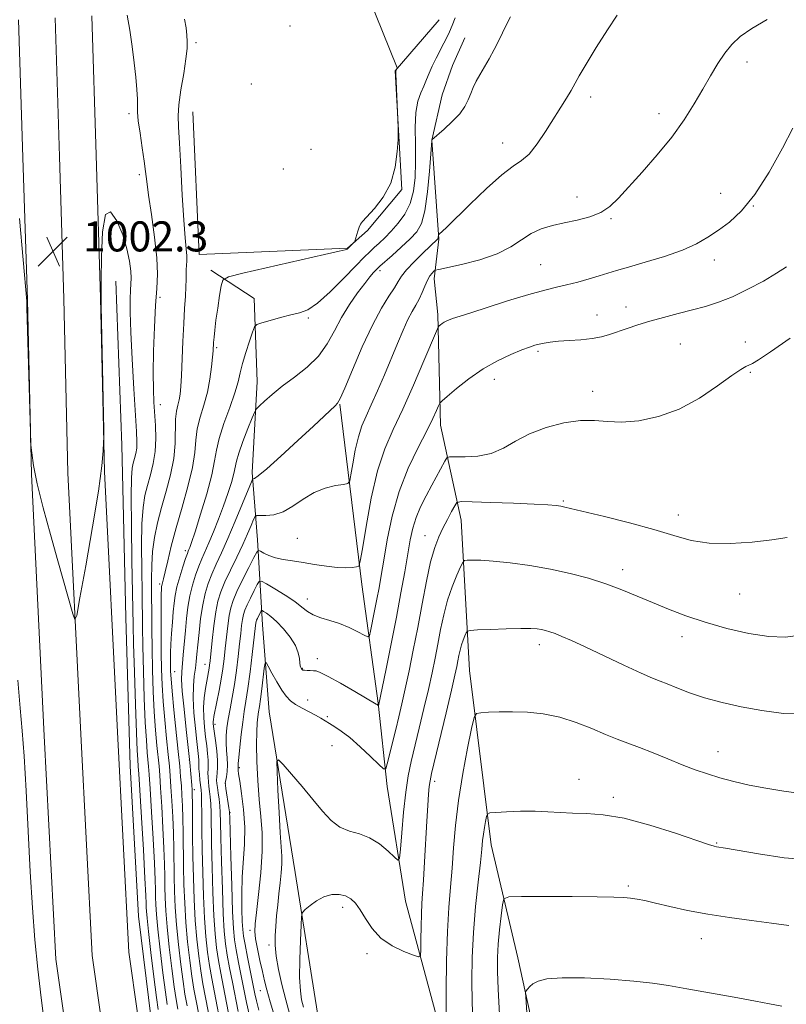
# Model space of a CAD drawing. Extents: x 2152300 to 2155200, y 337300 to 340200.
# Drawn here: x 2153269 to 2153473, y 338688 to 338950 of the extents above; entities that cross this region are included whole.
import ezdxf

# ---------------------------------------------------------------- set-up
doc = ezdxf.new("R2010")
doc.units = 0
doc.header["$MEASUREMENT"] = 0
for name, color, linetype, lineweight in [('DTM HARD BREAKLINE', 7, 'Continuous', 0), ('DTM SPOT ELEVATION', 2, 'Continuous', 13), ('INDEX CONTOUR', 41, 'Continuous', 13), ('INTERMEDIATE CONTOUR', 44, 'Continuous', 0), ('SPOT ELEVATION', 7, 'Continuous', 0)]:
    doc.layers.add(name, color=color, linetype=linetype, lineweight=lineweight)
doc.styles.add('Style-ITALICS', font='ITALICS.shx')

# ---------------------------------------------------------------- blocks, each defined once
blk = doc.blocks.new('SPOT')
at = {"layer": 'SPOT ELEVATION'}
for p, q in [((-3.91, -3.91), (3.82, 3.81)), ((-1.65, 3.77), (1.72, -3.93))]:
    blk.add_line(p, q, dxfattribs=at)

msp = doc.modelspace()

# ---------------------------------------------------------------- linework, layer by layer
at = {"layer": 'DTM HARD BREAKLINE'}
for points in [[(2153399, 338349.29, 1002.8), (2153378.17, 338382.91, 1002.51), (2153356.73, 338419.39, 1002.37), (2153335.29, 338464.05, 1002.09), (2153321.29, 338501.05, 1001.9), (2153306.81, 338543.38, 1001.52), (2153297.1, 338584.68, 1001.43), (2153290.08, 338621.42, 1001.71), (2153283.15, 338664.88, 1001.76), (2153278.2, 338699.65, 1001.8), (2153275.15, 338759.07, 1001.66), (2153271.71, 338828.71, 1001.99), (2153270.64, 338875.12, 1002.04), (2153269.48, 338912.98, 1002.42), (2153268.32, 338949.63, 1002.89)], [(2153407.2, 338354.57, 1003), (2153386.52, 338387.95, 1002.71), (2153365.34, 338423.98, 1002.57), (2153344.26, 338467.89, 1002.29), (2153330.46, 338504.35, 1002.1), (2153316.19, 338546.08, 1001.72), (2153306.64, 338586.71, 1001.63), (2153299.68, 338623.1, 1001.91), (2153292.79, 338666.33, 1001.96), (2153287.91, 338700.59, 1002), (2153284.89, 338759.56, 1001.86), (2153281.45, 338829.06, 1002.19), (2153280.39, 338875.38, 1002.24), (2153279.23, 338913.28, 1002.62), (2153278.06, 338950.13, 1003.09)], [(2153415.4, 338359.85, 1002.8), (2153394.87, 338392.99, 1002.51), (2153373.95, 338428.57, 1002.37), (2153353.23, 338471.73, 1002.09), (2153339.63, 338507.65, 1001.9), (2153325.57, 338548.78, 1001.52), (2153316.18, 338588.74, 1001.43), (2153309.28, 338624.78, 1001.71), (2153302.43, 338667.78, 1001.76), (2153297.62, 338701.53, 1001.8), (2153294.63, 338760.05, 1001.66), (2153291.19, 338829.41, 1001.99), (2153290.14, 338875.64, 1002.04), (2153288.98, 338913.58, 1002.42), (2153287.8, 338950.63, 1002.89)], [(2153380.19, 338949.63, 1008.9), (2153368.47, 338936.08, 1007.95), (2153370.22, 338904.49, 1008.05), (2153361.15, 338893.54, 1008.09), (2153355.84, 338888.86, 1007.95), (2153316.35, 338887.2, 1006.82), (2153314.67, 338925.1, 1006.82)], [(2153409.1, 338663.58, 1037.13), (2153401.09, 338699.98, 1035.62), (2153394.06, 338730.05, 1032.64), (2153388.26, 338776.42, 1029.15), (2153386.08, 338816.44, 1024.85), (2153380.57, 338841.76, 1020.6), (2153379.85, 338871.23, 1017.67), (2153378.9, 338880.71, 1016.54), (2153380.07, 338891.23, 1014.09), (2153378.26, 338917.56, 1012.01), (2153381.02, 338929.63, 1011.25), (2153383.74, 338937.49, 1011.25), (2153386.98, 338944.82, 1011.25)], [(2153319.46, 338882.95, 1007.48), (2153330.96, 338875.46, 1009.41), (2153331.76, 338853.35, 1011.26), (2153330.44, 338829.16, 1013.66), (2153331.82, 338811.25, 1017.35), (2153333.15, 338788.61, 1022.97), (2153334.99, 338765.44, 1025.47), (2153341.88, 338722.74, 1027.36), (2153347.78, 338685.31, 1029.58)], [(2153577.55, 338149.18, 1007.66), (2153547.94, 338183.71, 1003.41), (2153518.41, 338225.61, 1001.62), (2153491.44, 338260.64, 1001.1), (2153458.29, 338308.37, 1000.77), (2153430.83, 338346.56, 1001.1), (2153411.15, 338375.2, 1001.67), (2153393.58, 338403.28, 1001.76), (2153374.99, 338435.59, 1001.57), (2153362.13, 338462.04, 1001.62), (2153350.35, 338490.59, 1001.29), (2153338.58, 338520.71, 1000.86), (2153328.96, 338555.02, 1000.58), (2153320.4, 338588.8, 1000.34), (2153313.9, 338619.92, 1000.44), (2153308.5, 338654.7, 1000.68), (2153303.56, 338683.7, 1000.3), (2153300.18, 338711.1, 1000.3), (2153298, 338751.12, 1000.44), (2153296.86, 338790.6, 1000.49), (2153295.79, 338836.39, 1000.39), (2153294.17, 338880.08, 1000.82)], [(2153353.8, 338847.32, 1014.09), (2153359.58, 338799.37, 1018.43), (2153363.96, 338767.75, 1021.92), (2153366.34, 338745.62, 1024.47), (2153371.27, 338715.05, 1026.79), (2153380.86, 338679.16, 1029.67)]]:
    msp.add_polyline3d(points, dxfattribs=at)
at = {"layer": 'DTM SPOT ELEVATION'}
for p in [(2153340.54, 338947.99, 1007.21), (2153315.53, 338943.52, 1006.32), (2153462.04, 338938.37, 1016.44), (2153330.19, 338932.57, 1007.13), (2153420.48, 338929.06, 1014.45), (2153297.69, 338924.66, 1003.63), (2153438.68, 338924.65, 1015.54), (2153346.08, 338915.12, 1007.24), (2153397.07, 338916.82, 1013.33), (2153338.75, 338909.87, 1007.13), (2153300.42, 338908.4, 1003.62), (2153416.84, 338902.5, 1015.34), (2153455.03, 338903.44, 1017.21), (2153463.79, 338900.11, 1018.01), (2153425.93, 338896.69, 1016.15), (2153407.15, 338884.48, 1017.04), (2153453.38, 338885.7, 1018.59), (2153364.44, 338882.88, 1012.37), (2153305.89, 338875.75, 1004.39), (2153429.92, 338873.18, 1019.38), (2153422.14, 338871.03, 1019.31), (2153345.42, 338870.27, 1010.2), (2153444.37, 338863.32, 1020.98), (2153461.66, 338863.89, 1021.47), (2153321, 338862.35, 1008.22), (2153406.46, 338861.41, 1020.27), (2153463, 338855.8, 1022.17), (2153394.89, 338853.96, 1020.6), (2153420.98, 338850.76, 1021.46), (2153306.06, 338847.18, 1004.68), (2153413.2, 338821.55, 1023.83), (2153443.81, 338817.83, 1023.43), (2153342.43, 338811.59, 1017.13), (2153376.44, 338812.3, 1023.22), (2153312.7, 338808.35, 1009.65), (2153429.01, 338803.28, 1025.45), (2153305.85, 338799.46, 1007.69), (2153345.13, 338795.5, 1019.38), (2153460.08, 338796.79, 1024.83), (2153444.74, 338785.42, 1026.58), (2153406.86, 338783.31, 1028.5), (2153347.8, 338779.61, 1021.54), (2153317.89, 338778.1, 1015.31), (2153343.8, 338777.03, 1021.92), (2153309.79, 338776.18, 1010.89), (2153345.2, 338768.62, 1023.11), (2153350.4, 338764.21, 1023.72), (2153320.59, 338762.14, 1018.39), (2153351.71, 338756.48, 1024.91), (2153313.76, 338752.65, 1011.97), (2153454.37, 338754.82, 1029.24), (2153327.02, 338750.63, 1022.22), (2153417.4, 338747.46, 1031.44), (2153315.08, 338744.78, 1012.43), (2153323.28, 338746.31, 1020.03), (2153379.03, 338746.93, 1028.45), (2153426.54, 338742.67, 1031.65), (2153324.59, 338738.63, 1020.09), (2153454.02, 338730.54, 1031.89), (2153430.53, 338719.08, 1033.72), (2153354.56, 338713.45, 1028.43), (2153329.9, 338707.35, 1023.61), (2153334.96, 338703.38, 1025.58), (2153449.95, 338705.06, 1034.69), (2153361.01, 338701.11, 1028.38), (2153332.63, 338691.22, 1023.22)]:
    msp.add_point(p, dxfattribs=at)
at = {"layer": 'INDEX CONTOUR', "flags": 128}
for points, elevation in [([(2153384.41, 338950.112), (2153383.613, 338948.088), (2153382.921, 338946.423), (2153382.249, 338944.942), (2153381.455, 338943.354), (2153379.349, 338939.369), (2153378.324, 338937.3071), (2153377.494, 338935.43), (2153376.786, 338933.691), (2153376.072, 338931.996), (2153375.2801, 338930.204), (2153374.5359, 338927.9909), (2153374.016, 338924.986), (2153373.838, 338920.976), (2153373.87, 338916.38), (2153373.922, 338911.774), (2153373.809, 338907.625), (2153373.381, 338903.976), (2153372.492, 338900.761), (2153371.066, 338897.925), (2153369.298, 338895.46), (2153367.452, 338893.368), (2153365.748, 338891.639), (2153364.234, 338890.2101), (2153362.912, 338889.004), (2153361.71, 338887.879), (2153360.241, 338886.427), (2153358.047, 338884.175), (2153354.861, 338880.884), (2153351.214, 338877.256), (2153347.829, 338874.227), (2153345.22, 338872.475), (2153343.049, 338871.6421), (2153340.766, 338871.111), (2153338.015, 338870.405), (2153335.214, 338869.606), (2153332.972, 338868.938), (2153331.712, 338868.496), (2153331.087, 338867.869), (2153330.563, 338866.5211), (2153329.738, 338864.113), (2153328.752, 338861.103), (2153327.876, 338858.1499), (2153327.281, 338855.694), (2153326.7241, 338853.314), (2153325.86, 338850.3759), (2153324.478, 338846.48), (2153322.911, 338842.169), (2153321.623, 338838.223), (2153320.918, 338835.134), (2153320.452, 338832.229), (2153319.714, 338828.548), (2153318.362, 338823.505), (2153316.711, 338818.019), (2153315.241, 338813.384), (2153314.318, 338810.564), (2153313.849, 338809.2139), (2153313.627, 338808.654), (2153313.458, 338808.258), (2153313.205, 338807.592), (2153312.749, 338806.271), (2153312.023, 338804.064), (2153311.183, 338801.355), (2153310.441, 338798.682), (2153309.953, 338796.43), (2153309.66, 338794.357), (2153309.445, 338792.069), (2153309.22, 338789.301), (2153309, 338786.315), (2153308.827, 338783.503), (2153308.731, 338781.171), (2153308.698, 338779.285), (2153308.702, 338777.726), (2153308.7371, 338776.271), (2153308.86, 338774.277), (2153309.149, 338770.998), (2153309.643, 338766.018), (2153310.779, 338754.944), (2153311.165, 338751.027), (2153311.42, 338748.183), (2153311.606, 338745.78), (2153311.771, 338743.27), (2153311.915, 338740.4329), (2153312.024, 338737.132), (2153312.093, 338733.276), (2153312.203, 338724.325), (2153312.306, 338719.49), (2153312.493, 338714.501), (2153312.809, 338709.3821), (2153313.279, 338704.218), (2153313.842, 338699.33), (2153314.416, 338695.098), (2153314.963, 338691.65), (2153315.616, 338688.098), (2153320.44, 338663.345)], 1010), ([(2153472.603, 338883.8629), (2153469.9559, 338882.154), (2153466.42, 338880.102), (2153462.332, 338877.899), (2153458.2331, 338875.921), (2153454.528, 338874.443), (2153451.06, 338873.342), (2153447.535, 338872.395), (2153443.752, 338871.422), (2153439.893, 338870.415), (2153436.233, 338869.405), (2153432.993, 338868.424), (2153430.173, 338867.497), (2153425.53, 338865.893), (2153423.347, 338865.265), (2153420.866, 338864.785), (2153417.908, 338864.463), (2153414.792, 338864.243), (2153411.961, 338864.054), (2153409.752, 338863.838), (2153408.084, 338863.589), (2153406.773, 338863.317), (2153405.597, 338863.004), (2153404.199, 338862.533), (2153402.186, 338861.759), (2153399.29, 338860.557), (2153395.741, 338858.881), (2153391.893, 338856.702), (2153388.109, 338854.087), (2153384.784, 338851.478), (2153382.32, 338849.4121), (2153380.971, 338848.24), (2153380.378, 338847.582), (2153380.036, 338846.874), (2153379.489, 338845.607), (2153378.5, 338843.482), (2153376.881, 338840.256), (2153374.564, 338835.78), (2153371.937, 338830.281), (2153369.505, 338824.081), (2153367.662, 338817.551), (2153366.361, 338811.265), (2153365.443, 338805.8489), (2153364.759, 338801.719), (2153364.19, 338798.464), (2153363.63, 338795.465), (2153363.006, 338792.294), (2153361.922, 338786.956), (2153361.612, 338785.708), (2153361.173, 338785.422), (2153360.231, 338785.8541), (2153358.521, 338786.755), (2153356.232, 338787.871), (2153353.6631, 338788.944), (2153351.0931, 338789.787), (2153348.718, 338790.498), (2153346.713, 338791.2429), (2153345.145, 338792.171), (2153343.652, 338793.341), (2153341.765, 338794.792), (2153339.204, 338796.502), (2153336.461, 338798.195), (2153334.216, 338799.53), (2153332.947, 338800.219), (2153332.322, 338800.162), (2153331.804, 338799.314), (2153330.99, 338797.713), (2153330.0061, 338795.746), (2153329.109, 338793.89), (2153328.496, 338792.484), (2153328.118, 338791.323), (2153327.866, 338790.07), (2153327.642, 338788.428), (2153327.396, 338786.271), (2153327.093, 338783.519), (2153326.706, 338780.159), (2153326.238, 338776.4551), (2153325.705, 338772.7421), (2153325.129, 338769.301), (2153324.568, 338766.217), (2153324.089, 338763.52), (2153323.749, 338761.21), (2153323.562, 338759.156), (2153323.531, 338757.1939), (2153323.638, 338755.201), (2153323.785, 338753.216), (2153323.855, 338751.318), (2153323.766, 338749.593), (2153323.58, 338748.153), (2153323.298, 338746.509), (2153323.313, 338745.9691), (2153323.452, 338745.042), (2153324.273, 338739.936), (2153324.423, 338738.815), (2153324.512, 338737.1161), (2153324.79, 338726.976), (2153325.015, 338719.235), (2153325.248, 338712.3189), (2153325.471, 338707.759), (2153325.753, 338704.806), (2153326.188, 338702.141), (2153326.83, 338698.761), (2153328.956, 338688.075), (2153329.617, 338685)], 1020), ([(2153268.078, 338773.897), (2153268.73, 338766.418), (2153269.277, 338760.437), (2153269.783, 338753.666), (2153270.304, 338744.453), (2153270.848, 338733.694), (2153271.413, 338722.916), (2153272.005, 338713.325), (2153272.661, 338704.816), (2153273.4271, 338696.961), (2153274.329, 338689.346), (2153275.312, 338681.619)], 1000), ([(2153476.3539, 338743.764), (2153471.858, 338744.353), (2153467.126, 338745.1071), (2153462.6609, 338745.9691), (2153458.573, 338746.906), (2153454.875, 338747.895), (2153451.53, 338748.927), (2153448.2881, 338750.068), (2153444.851, 338751.399), (2153441.035, 338752.953), (2153437.117, 338754.562), (2153433.491, 338756.004), (2153430.408, 338757.145), (2153427.548, 338758.185), (2153424.451, 338759.405), (2153420.769, 338760.983), (2153416.625, 338762.662), (2153412.255, 338764.076), (2153407.879, 338764.949), (2153403.649, 338765.36), (2153399.702, 338765.471), (2153396.1849, 338765.434), (2153393.295, 338765.327), (2153391.24, 338765.2169), (2153390.106, 338765.002), (2153389.48, 338763.923), (2153388.8259, 338761.053), (2153387.754, 338755.816), (2153386.464, 338749.029), (2153385.301, 338741.858), (2153384.524, 338735.254), (2153384.031, 338729.308), (2153383.634, 338723.897), (2153383.1881, 338718.798), (2153382.736, 338713.396), (2153382.367, 338706.98), (2153382.145, 338699.221), (2153382.047, 338691.325), (2153382.025, 338684.884)], 1030)]:
    msp.add_lwpolyline(points, dxfattribs=dict(at, elevation=elevation))
at = {"layer": 'INTERMEDIATE CONTOUR', "flags": 128}
for points, elevation in [([(2153361.38, 338955.831), (2153369.049, 338936.877), (2153369.063, 338936.77), (2153369.023, 338936.6779), (2153368.655, 338935.98), (2153368.641, 338935.843), (2153368.654, 338935.133), (2153368.728, 338933.279), (2153369.304, 338920.96), (2153369.31, 338919.633), (2153369.242, 338917.7621), (2153369.057, 338914.527), (2153368.508, 338910.386), (2153367.303, 338906.116), (2153365.302, 338902.379), (2153362.988, 338899.391), (2153359.809, 338895.973), (2153359.232, 338895.188), (2153358.915, 338894.44), (2153358.58, 338893.399), (2153357.79, 338890.745), (2153357.656, 338890.474), (2153357.437, 338890.2421), (2153355.713, 338888.5851), (2153355.56, 338888.497), (2153355.191, 338888.401), (2153353.622, 338888.052), (2153349.686, 338887.164), (2153327.963, 338882.177), (2153324.147, 338881.224), (2153322.659, 338880.363), (2153322.222, 338878.856), (2153321.797, 338876.208), (2153321.281, 338872.901), (2153320.81, 338869.658), (2153320.487, 338867.063), (2153320.296, 338865.128), (2153320.19, 338863.727), (2153320.0449, 338861.536), (2153319.908, 338859.84), (2153319.657, 338857.247), (2153319.226, 338854.0059), (2153318.542, 338850.516), (2153317.594, 338847.1099), (2153316.598, 338843.859), (2153315.83, 338840.768), (2153315.453, 338837.768), (2153315.169, 338834.486), (2153314.567, 338830.473), (2153313.365, 338825.46), (2153311.797, 338819.897), (2153310.224, 338814.416), (2153308.942, 338809.57), (2153307.981, 338805.602), (2153307.304, 338802.675), (2153306.87, 338800.866), (2153306.481, 338799.403), (2153306.405, 338799.067), (2153306.362, 338798.777), (2153306.332, 338798.468), (2153306.302, 338797.996), (2153306.271, 338796.89), (2153306.244, 338794.6), (2153306.226, 338790.798), (2153306.227, 338786.063), (2153306.258, 338781.2), (2153306.335, 338776.8031), (2153306.494, 338772.6269), (2153306.775, 338768.2179), (2153307.195, 338763.31), (2153307.674, 338758.393), (2153308.105, 338754.144), (2153308.414, 338750.996), (2153308.637, 338748.388), (2153308.842, 338745.515), (2153309.075, 338741.79), (2153309.31, 338737.497), (2153309.5001, 338733.142), (2153309.612, 338729.1119), (2153309.724, 338721.598), (2153309.81, 338717.725), (2153309.989, 338713.521), (2153310.321, 338708.795), (2153310.84, 338703.51), (2153311.459, 338698.234), (2153312.061, 338693.689), (2153312.577, 338690.29), (2153313.126, 338687.226)], 1008), ([(2153297.23, 338950.809), (2153297.935, 338946.8559), (2153298.557, 338942.5), (2153299.081, 338938.19), (2153299.49, 338934.318), (2153299.772, 338931.058), (2153299.915, 338928.53), (2153299.957, 338925.024), (2153300.149, 338922.747), (2153300.608, 338919.414), (2153301.201, 338915.572), (2153301.737, 338912.021), (2153302.088, 338909.26), (2153302.4, 338906.578), (2153302.881, 338902.961), (2153303.654, 338897.763), (2153304.498, 338891.799), (2153305.104, 338886.253), (2153305.248, 338881.925), (2153305.051, 338878.084), (2153304.722, 338873.62), (2153304.435, 338867.8), (2153304.239, 338861.406), (2153304.151, 338855.599), (2153304.178, 338851.229), (2153304.299, 338847.894), (2153304.687, 338841.626), (2153304.7779, 338838.186), (2153304.613, 338834.77), (2153304.1, 338831.548), (2153303.365, 338828.54), (2153302.585, 338825.731), (2153301.916, 338822.998), (2153301.415, 338819.797), (2153301.114, 338815.481), (2153301.025, 338809.694), (2153301.072, 338803.25), (2153301.16, 338797.256), (2153301.267, 338788.048), (2153301.359, 338782.918), (2153301.529, 338776.318), (2153301.76, 338769.134), (2153302.0259, 338762.659), (2153302.299, 338757.894), (2153302.551, 338754.674), (2153302.912, 338750.932), (2153303.0699, 338748.798), (2153303.313, 338744.986), (2153303.684, 338738.83), (2153304.102, 338731.627), (2153304.452, 338725.163), (2153304.651, 338720.784), (2153304.734, 338718.066), (2153304.766, 338716.144), (2153304.818, 338714.196), (2153304.98, 338711.56), (2153305.346, 338707.62), (2153305.964, 338702.093), (2153306.695, 338696.044), (2153307.352, 338690.872), (2153307.806, 338687.57)], 1004), ([(2153312.484, 338949.798), (2153312.877, 338947.496), (2153313.052, 338945.567), (2153313.158, 338943.878), (2153313.127, 338941.944), (2153312.835, 338939.195), (2153312.228, 338935.305), (2153311.507, 338930.938), (2153310.941, 338927.007), (2153310.735, 338924.049), (2153310.831, 338921.098), (2153311.108, 338916.8171), (2153311.46, 338910.373), (2153311.845, 338902.956), (2153312.235, 338896.263), (2153312.599, 338891.595), (2153312.891, 338888.67), (2153313.061, 338886.8129), (2153313.08, 338885.431), (2153313.008, 338884.2751), (2153312.927, 338883.179), (2153312.893, 338881.977), (2153312.875, 338880.5), (2153312.8169, 338878.577), (2153312.679, 338876.051), (2153312.481, 338872.821), (2153312.26, 338868.801), (2153312.045, 338864.046), (2153311.663, 338854.98), (2153311.495, 338852.002), (2153311.298, 338849.996), (2153311.023, 338848.506), (2153310.649, 338847.103), (2153310.277, 338845.4689), (2153310.038, 338843.313), (2153309.9311, 338836.886), (2153309.572, 338832.878), (2153308.726, 338828.57), (2153307.564, 338824.155), (2153306.35, 338819.825), (2153305.307, 338815.735), (2153304.505, 338811.861), (2153303.976, 338808.137), (2153303.727, 338804.481), (2153303.672, 338800.7411), (2153303.748, 338787.542), (2153303.809, 338782.279), (2153303.9319, 338776.626), (2153304.127, 338770.889), (2153304.4, 338765.439), (2153304.747, 338760.602), (2153305.113, 338756.533), (2153305.663, 338750.964), (2153305.8541, 338748.593), (2153306.077, 338745.251), (2153306.38, 338740.31), (2153306.706, 338734.562), (2153306.976, 338729.153), (2153307.132, 338724.948), (2153307.204, 338721.697), (2153307.245, 338718.871), (2153307.314, 338715.961), (2153307.484, 338712.541), (2153307.834, 338708.2069), (2153308.402, 338702.801), (2153309.077, 338697.139), (2153309.707, 338692.281), (2153310.192, 338688.93), (2153310.636, 338686.354)], 1006), ([(2153399.173, 338950.388), (2153397.745, 338947.655), (2153396.302, 338944.664), (2153394.861, 338941.752), (2153393.4491, 338939.188), (2153390.975, 338935.01), (2153390.035, 338933.244), (2153389.267, 338931.593), (2153388.602, 338929.9799), (2153387.941, 338928.331), (2153387.055, 338926.572), (2153385.679, 338924.633), (2153383.688, 338922.513), (2153381.512, 338920.496), (2153378.274, 338917.676), (2153378.247, 338917.611), (2153378.231, 338917.448), (2153377.976, 338913.922), (2153377.626, 338909.333), (2153377.099, 338903.806), (2153376.394, 338898.806), (2153375.484, 338895.415), (2153374.227, 338893.187), (2153372.456, 338891.293), (2153370.123, 338889.119), (2153367.665, 338886.904), (2153364.436, 338884.033), (2153363.817, 338883.459), (2153363.372, 338883.009), (2153362.745, 338882.34), (2153361.78, 338881.225), (2153360.371, 338879.4671), (2153358.478, 338876.942), (2153356.331, 338873.833), (2153354.227, 338870.398), (2153352.349, 338866.872), (2153350.426, 338863.41), (2153348.072, 338860.146), (2153345.044, 338857.184), (2153341.679, 338854.516), (2153338.457, 338852.106), (2153335.781, 338849.947), (2153333.749, 338848.155), (2153332.381, 338846.872), (2153331.624, 338846.099), (2153331.123, 338845.266), (2153330.45, 338843.658), (2153329.3129, 338840.831), (2153327.983, 338837.417), (2153326.865, 338834.32), (2153326.247, 338832.18), (2153325.575, 338828.882), (2153324.9359, 338826.53), (2153324.003, 338823.586), (2153322.838, 338820.247), (2153321.514, 338816.73), (2153320.161, 338813.337), (2153318.924, 338810.392), (2153317.039, 338806.164), (2153316.22, 338804.184), (2153315.374, 338801.839), (2153314.559, 338799.17), (2153313.862, 338796.307), (2153313.346, 338793.355), (2153312.971, 338790.2979), (2153312.669, 338787.096), (2153312.123, 338780.627), (2153311.716, 338776.095), (2153311.676, 338774.075), (2153311.862, 338770.961), (2153312.315, 338766.167), (2153312.89, 338760.769), (2153313.858, 338751.969), (2153314.378, 338745.959), (2153314.469, 338744.724), (2153314.519, 338743.365), (2153314.548, 338741.121), (2153314.612, 338732.5919), (2153314.682, 338727.051), (2153314.802, 338721.255), (2153314.997, 338715.481), (2153315.297, 338709.97), (2153315.717, 338704.926), (2153316.224, 338700.425), (2153316.77, 338696.507), (2153317.337, 338693.069), (2153318.015, 338689.437), (2153321.407, 338672.147)], 1012), ([(2153427.524, 338950.8849), (2153425.007, 338946.9711), (2153421.98, 338942.216), (2153419.262, 338937.838), (2153417.4539, 338934.746), (2153415.287, 338930.782), (2153414.044, 338928.721), (2153408.485, 338919.9331), (2153406.245, 338916.592), (2153404.101, 338913.885), (2153402.126, 338912.139), (2153399.902, 338910.63), (2153396.884, 338908.371), (2153392.784, 338904.725), (2153388.338, 338900.469), (2153382.126, 338894.374), (2153380.095, 338892.457), (2153380.001, 338892.334), (2153379.98, 338892.212), (2153379.942, 338891.774), (2153379.912, 338891.557), (2153379.872, 338891.41), (2153379.812, 338891.309), (2153379.72, 338891.213), (2153377.815, 338889.411), (2153375.824, 338887.5), (2153373.5, 338885.199), (2153371.467, 338883.036), (2153370.162, 338881.382), (2153369.271, 338879.959), (2153368.291, 338878.33), (2153366.815, 338876.076), (2153364.831, 338872.859), (2153362.421, 338868.364), (2153359.727, 338862.552), (2153357.132, 338856.513), (2153355.076, 338851.612), (2153353.85, 338848.83), (2153353.141, 338847.584), (2153352.486, 338846.903), (2153346.726, 338841.504), (2153342.598, 338837.662), (2153338.102, 338833.522), (2153334.323, 338830.13), (2153332.074, 338828.259), (2153331.068, 338827.582), (2153330.742, 338827.4979), (2153330.575, 338827.398), (2153330.225, 338826.644), (2153327.881, 338820.862), (2153325.958, 338816.187), (2153323.992, 338811.561), (2153322.284, 338807.767), (2153320.863, 338804.714), (2153319.69, 338802.097), (2153318.725, 338799.6141), (2153317.934, 338796.984), (2153317.282, 338793.932), (2153316.742, 338790.322), (2153316.309, 338786.579), (2153315.982, 338783.266), (2153315.752, 338780.783), (2153315.562, 338778.855), (2153315.341, 338777.042), (2153315.056, 338774.949), (2153314.812, 338772.359), (2153314.747, 338769.102), (2153314.953, 338765.153), (2153315.328, 338761.065), (2153315.722, 338757.535), (2153316.189, 338753.562), (2153316.27, 338752.617), (2153316.2811, 338751.93), (2153316.271, 338751.231), (2153316.298, 338750.26), (2153316.403, 338748.859), (2153316.556, 338747.269), (2153316.84, 338744.714), (2153316.932, 338743.49), (2153316.995, 338741.555), (2153317.039, 338738.435), (2153317.086, 338734.149), (2153317.165, 338728.841), (2153317.299, 338722.742), (2153317.502, 338716.427), (2153317.785, 338710.557), (2153318.156, 338705.634), (2153318.606, 338701.52), (2153319.124, 338697.915), (2153319.71, 338694.492), (2153320.407, 338690.812), (2153322.33, 338681.034)], 1014), ([(2153467.396, 338949.66), (2153463.321, 338947.318), (2153460.26, 338945.165), (2153458.022, 338943.049), (2153456.171, 338940.712), (2153454.336, 338937.944), (2153452.402, 338934.741), (2153450.318, 338931.149), (2153448.01, 338927.211), (2153445.321, 338922.956), (2153442.07, 338918.4099), (2153438.205, 338913.667), (2153434.189, 338909.098), (2153427.879, 338902.12), (2153425.597, 338899.932), (2153423.188, 338898.356), (2153420.225, 338897.1891), (2153416.881, 338896.2949), (2153413.481, 338895.555), (2153410.292, 338894.837), (2153407.358, 338893.967), (2153404.663, 338892.758), (2153402.112, 338891.101), (2153399.277, 338889.2), (2153395.649, 338887.335), (2153390.99, 338885.747), (2153386.145, 338884.512), (2153380.0559, 338883.205), (2153379.167, 338882.952), (2153378.803, 338882.689), (2153378.343, 338882.224), (2153377.729, 338881.458), (2153377.044, 338880.316), (2153376.35, 338878.774), (2153375.633, 338877.0149), (2153374.86, 338875.268), (2153373.997, 338873.671), (2153373.015, 338871.976), (2153371.884, 338869.84), (2153370.578, 338866.999), (2153369.095, 338863.509), (2153365.623, 338855.164), (2153363.804, 338850.893), (2153362.142, 338847.138), (2153360.765, 338844.17), (2153359.639, 338841.547), (2153358.691, 338838.647), (2153357.865, 338835.088), (2153357.189, 338831.44), (2153356.709, 338828.514), (2153356.392, 338826.89), (2153355.879, 338826.236), (2153354.729, 338825.993), (2153352.646, 338825.664), (2153349.903, 338825.005), (2153346.916, 338823.836), (2153344.029, 338822.094), (2153341.291, 338820.191), (2153338.679, 338818.653), (2153336.212, 338817.87), (2153334.08, 338817.664), (2153332.517, 338817.721), (2153331.654, 338817.7349), (2153331.2189, 338817.4511), (2153330.841, 338816.626), (2153330.206, 338815.071), (2153329.243, 338812.817), (2153327.939, 338809.951), (2153326.331, 338806.613), (2153324.646, 338803.1611), (2153323.16, 338800.01), (2153322.078, 338797.407), (2153321.323, 338794.941), (2153320.75, 338792.037), (2153320.2431, 338788.349), (2153319.804, 338784.455), (2153319.252, 338779.066), (2153319.113, 338777.876), (2153318.994, 338777.089), (2153318.363, 338773.659), (2153318.0211, 338771.6311), (2153317.703, 338769.214), (2153317.523, 338766.598), (2153317.559, 338763.948), (2153317.763, 338761.3379), (2153318.052, 338758.8161), (2153318.349, 338756.446), (2153318.597, 338754.33), (2153318.744, 338752.585), (2153318.76, 338751.27), (2153318.705, 338750.22), (2153318.664, 338749.212), (2153318.7011, 338748.0759), (2153318.808, 338746.835), (2153318.96, 338745.565), (2153319.13, 338744.29), (2153319.293, 338742.845), (2153319.421, 338741.016), (2153319.5, 338738.562), (2153319.648, 338730.375), (2153319.7959, 338724.153), (2153320.006, 338717.363), (2153320.273, 338711.144), (2153320.594, 338706.343), (2153320.989, 338702.615), (2153321.479, 338699.324), (2153322.083, 338695.915), (2153322.8, 338692.186), (2153324.538, 338683.381)], 1016), ([(2153474.237, 338920.802), (2153471.48, 338915.48), (2153467.941, 338909.071), (2153464.175, 338903.102), (2153460.643, 338898.749), (2153457.413, 338895.779), (2153454.461, 338893.608), (2153451.68, 338891.737), (2153448.6521, 338890.002), (2153444.878, 338888.323), (2153440.101, 338886.658), (2153435.014, 338885.111), (2153430.552, 338883.821), (2153427.371, 338882.874), (2153422.758, 338881.448), (2153420.044, 338880.654), (2153417.043, 338879.827), (2153414.102, 338879.076), (2153411.383, 338878.447), (2153408.301, 338877.704), (2153404.083, 338876.545), (2153398.327, 338874.8), (2153392.115, 338872.833), (2153386.9, 338871.14), (2153383.755, 338870.089), (2153382.245, 338869.527), (2153381.556, 338869.172), (2153381.02, 338868.802), (2153380.549, 338868.433), (2153380.2, 338868.14), (2153379.949, 338867.831), (2153379.445, 338866.7379), (2153376.106, 338858.828), (2153373.349, 338852.416), (2153370.49, 338846.026), (2153367.944, 338840.598), (2153365.74, 338835.467), (2153363.811, 338829.565), (2153362.121, 338822.279), (2153360.737, 338814.812), (2153359.755, 338808.821), (2153359.197, 338805.509), (2153358.783, 338804.26), (2153358.157, 338804.003), (2153357.023, 338803.866), (2153355.312, 338803.776), (2153353.0179, 338803.856), (2153350.185, 338804.1891), (2153347.069, 338804.678), (2153343.981, 338805.182), (2153341.1801, 338805.603), (2153338.727, 338805.999), (2153336.629, 338806.471), (2153334.9, 338807.078), (2153333.566, 338807.713), (2153332.658, 338808.227), (2153332.137, 338808.434), (2153331.68, 338807.992), (2153330.898, 338806.522), (2153329.536, 338803.842), (2153327.888, 338800.552), (2153326.387, 338797.445), (2153325.362, 338795.092), (2153324.73, 338793.151), (2153324.308, 338791.054), (2153323.942, 338788.389), (2153323.6, 338785.363), (2153323.281, 338782.3419), (2153322.973, 338779.585), (2153322.63, 338776.941), (2153322.194, 338774.157), (2153321.64, 338771.1011), (2153321.059, 338768.127), (2153320.273, 338764.19), (2153320.132, 338763.357), (2153320.089, 338762.867), (2153320.103, 338762.379), (2153320.19, 338761.565), (2153320.685, 338757.802), (2153321.005, 338755.098), (2153321.217, 338752.553), (2153321.238, 338750.61), (2153321.139, 338749.209), (2153321.03, 338748.165), (2153320.999, 338747.293), (2153321.061, 338746.402), (2153321.206, 338745.303), (2153321.4209, 338743.866), (2153321.6539, 338742.2), (2153321.847, 338740.476), (2153321.961, 338738.688), (2153322.036, 338736.127), (2153322.132, 338731.908), (2153322.293, 338725.565), (2153322.511, 338718.299), (2153322.76, 338711.732), (2153323.032, 338707.051), (2153323.371, 338703.711), (2153323.833, 338700.732), (2153324.456, 338697.338), (2153325.192, 338693.56), (2153326.747, 338685.7279)], 1018), ([(2153268.522, 338896.748), (2153270.463, 338874.73), (2153270.518, 338873.091), (2153271.45, 338839.755), (2153271.524, 338837.762), (2153271.613, 338836.448), (2153271.803, 338834.351), (2153272.278, 338830.993), (2153273.246, 338826.145), (2153274.8219, 338819.77), (2153276.763, 338812.612), (2153278.732, 338805.608), (2153282.724, 338791.532), (2153283.266, 338790.031), (2153283.764, 338791.129), (2153284.643, 338795.769), (2153286.171, 338804.295), (2153287.978, 338814.657), (2153289.537, 338824.212), (2153290.448, 338830.888), (2153290.831, 338834.919), (2153290.934, 338837.112), (2153290.962, 338838.421), (2153290.944, 338840.378), (2153290.31, 338873.501), (2153290.282, 338876.582), (2153290.285, 338880.436), (2153290.339, 338886.573), (2153290.6351, 338893.229), (2153291.408, 338897.824), (2153292.783, 338898.48), (2153294.456, 338896.125), (2153296.015, 338892.388), (2153297.133, 338888.661), (2153297.817, 338885.3861), (2153298.1629, 338882.764), (2153298.261, 338880.881), (2153298.205, 338879.354), (2153298.085, 338877.683), (2153297.989, 338875.3579), (2153297.989, 338871.8269), (2153298.151, 338866.53), (2153298.5109, 338859.279), (2153298.97, 338851.389), (2153299.677, 338840.021), (2153299.789, 338837.353), (2153299.725, 338835.668), (2153299.496, 338834.23), (2153299.168, 338832.889), (2153298.82, 338831.636), (2153298.525, 338830.26), (2153298.325, 338827.734), (2153298.252, 338822.826), (2153298.322, 338814.907), (2153298.472, 338805.759), (2153298.786, 338788.554), (2153298.909, 338783.557), (2153299.125, 338776.011), (2153299.393, 338767.38), (2153299.652, 338759.88), (2153299.85, 338755.185), (2153299.99, 338752.814), (2153300.16, 338750.9), (2153300.287, 338749.003), (2153300.988, 338737.35), (2153301.498, 338728.692), (2153301.929, 338721.173), (2153302.171, 338716.619), (2153302.264, 338714.434), (2153302.287, 338713.418), (2153302.322, 338712.431), (2153302.476, 338710.58), (2153302.858, 338707.033), (2153303.525, 338701.385), (2153304.3121, 338694.948), (2153304.998, 338689.464), (2153305.421, 338686.209)], 1002), ([(2153473.553, 338864.86), (2153468.344, 338861.222), (2153465.158, 338859.121), (2153463.52, 338858.158), (2153461.802, 338857.397), (2153460.432, 338856.598), (2153458.028, 338854.941), (2153454.249, 338852.198), (2153449.417, 338848.96), (2153444.021, 338846.022), (2153438.524, 338844.016), (2153433.305, 338842.925), (2153428.716, 338842.57), (2153424.9469, 338842.731), (2153421.527, 338843.021), (2153417.816, 338843.011), (2153413.386, 338842.366), (2153408.643, 338841.135), (2153404.204, 338839.459), (2153400.504, 338837.519), (2153397.26, 338835.65), (2153394.011, 338834.222), (2153390.472, 338833.499), (2153387.077, 338833.304), (2153384.44, 338833.349), (2153382.969, 338833.353), (2153382.263, 338833.051), (2153381.715, 338832.186), (2153378.209, 338825.745), (2153376.6909, 338822.931), (2153375.24, 338820.035), (2153374.028, 338817.157), (2153373.163, 338814.317), (2153372.505, 338811.211), (2153371.043, 338802.747), (2153370.032, 338797.104), (2153368.817, 338790.627), (2153367.434, 338783.586), (2153366.089, 338776.928), (2153364.038, 338767.08), (2153364.015, 338767.078), (2153363.653, 338767.407), (2153363.456, 338767.537), (2153357.711, 338770.8869), (2153353.937, 338773.06), (2153350.632, 338774.904), (2153348.577, 338775.939), (2153347.469, 338776.328), (2153346.733, 338776.398), (2153345.917, 338776.419), (2153345.072, 338776.451), (2153344.369, 338776.503), (2153343.935, 338776.583), (2153343.701, 338776.71), (2153343.548, 338776.909), (2153343.3859, 338777.213), (2153343.226, 338777.707), (2153343.107, 338778.487), (2153343.015, 338779.634), (2153342.723, 338781.162), (2153341.954, 338783.067), (2153340.538, 338785.291), (2153338.738, 338787.545), (2153336.926, 338789.485), (2153335.413, 338790.849), (2153334.267, 338791.698), (2153333.498, 338792.177), (2153333.084, 338792.401), (2153332.88, 338792.383), (2153332.7099, 338792.106), (2153332.123, 338790.941), (2153331.83, 338790.334), (2153331.63, 338789.875), (2153331.507, 338789.496), (2153331.424, 338789.087), (2153331.341, 338788.467), (2153330.441, 338780.747), (2153329.869, 338776.078), (2153329.291, 338771.693), (2153328.786, 338768.314), (2153328.34, 338765.5489), (2153327.922, 338762.724), (2153327.51, 338759.394), (2153327.145, 338756.0159), (2153326.878, 338753.277), (2153326.745, 338751.6739), (2153326.707, 338750.96), (2153326.698, 338750.519), (2153326.684, 338750.34), (2153326.68, 338750.141), (2153326.71, 338749.824), (2153326.839, 338748.959), (2153327.142, 338747.036), (2153327.643, 338743.728), (2153328.16, 338739.452), (2153328.462, 338734.811), (2153328.393, 338730.2871), (2153327.811, 338721.449), (2153327.696, 338716.988), (2153327.727, 338712.884), (2153327.824, 338709.635), (2153327.935, 338707.498), (2153328.139, 338705.78), (2153328.542, 338703.5489), (2153329.203, 338700.1839), (2153331.155, 338690.46), (2153331.588, 338688.511), (2153332.193, 338686.104)], 1022), ([(2153472.717, 338811.865), (2153468.6949, 338811.215), (2153463.454, 338810.615), (2153457.624, 338810.241), (2153452.032, 338810.337), (2153447.221, 338811.078), (2153442.603, 338812.349), (2153437.305, 338813.966), (2153430.827, 338815.732), (2153424.161, 338817.406), (2153413.622, 338819.95), (2153412.569, 338820.16), (2153411.301, 338820.34), (2153409.136, 338820.531), (2153405.445, 338820.743), (2153399.967, 338820.975), (2153393.929, 338821.197), (2153388.928, 338821.37), (2153386.124, 338821.42), (2153384.93, 338821.142), (2153384.324, 338820.3), (2153383.481, 338818.743), (2153382.38, 338816.67), (2153381.197, 338814.368), (2153380.074, 338811.99), (2153378.997, 338809.154), (2153377.919, 338805.341), (2153376.801, 338800.224), (2153375.649, 338794.219), (2153374.479, 338787.934), (2153373.312, 338781.906), (2153372.194, 338776.395), (2153371.174, 338771.59), (2153370.283, 338767.587), (2153369.466, 338764.097), (2153368.6491, 338760.736), (2153366.378, 338751.602), (2153365.978, 338750.326), (2153365.4019, 338750.274), (2153364.1571, 338751.401), (2153361.932, 338753.559), (2153359.144, 338756.188), (2153356.394, 338758.622), (2153354.157, 338760.352), (2153352.417, 338761.493), (2153351.034, 338762.314), (2153348.683, 338763.781), (2153347.299, 338764.573), (2153343.712, 338766.413), (2153341.995, 338767.3879), (2153340.625, 338768.388), (2153339.466, 338769.595), (2153338.302, 338771.24), (2153336.991, 338773.423), (2153335.706, 338775.724), (2153334.696, 338777.593), (2153334.133, 338778.555), (2153333.8691, 338778.427), (2153333.676, 338777.099), (2153333.015, 338771.588), (2153332.662, 338768.818), (2153332.387, 338766.869), (2153332.173, 338765.478), (2153331.984, 338764.172), (2153331.799, 338762.505), (2153331.658, 338760.1439), (2153331.618, 338756.782), (2153331.72, 338752.28), (2153331.961, 338747.162), (2153332.323, 338742.119), (2153332.759, 338737.619), (2153333.1, 338733.25), (2153333.145, 338728.376), (2153332.77, 338722.649), (2153332.156, 338716.858), (2153331.562, 338712.075), (2153331.205, 338709.026), (2153331.134, 338707.034), (2153331.359, 338705.074), (2153331.861, 338702.388), (2153332.515, 338699.284), (2153333.165, 338696.336), (2153333.721, 338693.9009), (2153334.34, 338691.46), (2153335.24, 338688.276), (2153338.037, 338678.916)], 1024), ([(2153475.713, 338785.75), (2153472.234, 338785.325), (2153467.91, 338785.48), (2153462.574, 338786.31), (2153456.704, 338787.653), (2153450.939, 338789.2861), (2153445.778, 338791.015), (2153441.168, 338792.776), (2153436.917, 338794.536), (2153432.838, 338796.263), (2153428.755, 338797.931), (2153424.497, 338799.514), (2153419.924, 338800.986), (2153415.014, 338802.3151), (2153409.776, 338803.468), (2153404.309, 338804.413), (2153399.061, 338805.127), (2153394.571, 338805.588), (2153391.252, 338805.792), (2153389.018, 338805.823), (2153387.657, 338805.781), (2153386.929, 338805.687), (2153386.469, 338805.232), (2153385.883, 338804.027), (2153384.887, 338801.799), (2153383.638, 338798.734), (2153382.403, 338795.136), (2153381.39, 338791.284), (2153380.564, 338787.345), (2153379.831, 338783.463), (2153379.099, 338779.7), (2153378.287, 338775.796), (2153377.317, 338771.413), (2153376.148, 338766.368), (2153374.901, 338761.1211), (2153372.766, 338752.253), (2153371.977, 338748.459), (2153371.307, 338744.116), (2153370.712, 338738.768), (2153370.217, 338733.294), (2153369.862, 338728.904), (2153369.623, 338726.528), (2153369.216, 338725.969), (2153368.291, 338726.748), (2153366.601, 338728.373), (2153364.312, 338730.295), (2153361.689, 338731.955), (2153358.974, 338732.977), (2153356.302, 338733.733), (2153353.7809, 338734.781), (2153351.461, 338736.564), (2153349.154, 338739.062), (2153346.61, 338742.142), (2153343.714, 338745.593), (2153340.881, 338748.899), (2153338.658, 338751.466), (2153337.443, 338752.729), (2153337.037, 338752.239), (2153337.093, 338749.575), (2153337.313, 338744.648), (2153337.596, 338738.6929), (2153337.893, 338733.276), (2153338.322, 338727.094), (2153338.344, 338725.021), (2153338.187, 338722.652), (2153337.902, 338719.952), (2153337.563, 338717.049), (2153337.233, 338714.073), (2153336.94, 338711.15), (2153336.702, 338708.406), (2153336.55, 338705.889), (2153336.565, 338703.34), (2153336.845, 338700.419), (2153337.452, 338696.893), (2153338.322, 338692.942), (2153339.36, 338688.847), (2153340.474, 338684.829)], 1026), ([(2153477.464, 338764.849), (2153471.755, 338765.027), (2153466.034, 338765.783), (2153460.543, 338766.785), (2153455.426, 338767.94), (2153450.803, 338769.215), (2153446.787, 338770.556), (2153443.452, 338771.826), (2153440.867, 338772.867), (2153438.936, 338773.622), (2153436.914, 338774.44), (2153433.896, 338775.77), (2153429.315, 338777.891), (2153419.024, 338782.725), (2153415.348, 338784.42), (2153412.816, 338785.54), (2153411.038, 338786.266), (2153409.666, 338786.761), (2153408.515, 338787.1), (2153407.443, 338787.342), (2153406.256, 338787.526), (2153404.552, 338787.64), (2153401.878, 338787.653), (2153398.036, 338787.553), (2153393.85, 338787.393), (2153390.3999, 338787.244), (2153388.473, 338787.136), (2153387.693, 338786.943), (2153387.392, 338786.499), (2153387.029, 338785.685), (2153386.573, 338784.566), (2153386.1221, 338783.253), (2153385.752, 338781.846), (2153385.45, 338780.408), (2153385.183, 338778.991), (2153384.886, 338777.493), (2153384.38, 338775.198), (2153383.459, 338771.2349), (2153382.02, 338765.176), (2153378.154, 338749.034), (2153377.7509, 338747.123), (2153377.55, 338745.63), (2153377.357, 338743.537), (2153377.134, 338740.502), (2153376.881, 338736.348), (2153376.312, 338725.532), (2153376.036, 338720.647), (2153375.7941, 338717.121), (2153375.5959, 338714.412), (2153375.451, 338711.677), (2153375.366, 338708.34), (2153375.325, 338704.903), (2153375.309, 338702.14), (2153375.229, 338700.641), (2153374.715, 338700.272), (2153373.3259, 338700.716), (2153370.814, 338701.713), (2153367.696, 338703.224), (2153364.681, 338705.268), (2153362.325, 338707.79), (2153360.563, 338710.444), (2153359.178, 338712.81), (2153357.9571, 338714.563), (2153356.72, 338715.739), (2153355.294, 338716.471), (2153353.556, 338716.85), (2153351.593, 338716.815), (2153349.546, 338716.271), (2153347.564, 338715.201), (2153345.836, 338713.919), (2153344.5611, 338712.822), (2153343.866, 338712.087), (2153343.575, 338711.019), (2153343.4369, 338708.699), (2153343.263, 338704.571), (2153343.106, 338699.511), (2153343.077, 338694.753), (2153343.258, 338691.244), (2153343.61, 338688.781), (2153344.064, 338686.8709)], 1028), ([(2153478.917, 338726.066), (2153471.987, 338726.64), (2153465.174, 338727.629), (2153456.347, 338729.171), (2153453.993, 338729.552), (2153453.333, 338729.699), (2153451.838, 338730.168), (2153443.0331, 338733.158), (2153436.184, 338735.331), (2153429.421, 338737.131), (2153423.838, 338738.074), (2153419.37, 338738.388), (2153415.659, 338738.475), (2153412.355, 338738.651), (2153409.135, 338738.8749), (2153405.681, 338739.017), (2153401.842, 338738.985), (2153398.137, 338738.841), (2153395.248, 338738.684), (2153393.656, 338738.555), (2153393.019, 338738.266), (2153392.791, 338737.5659), (2153392.531, 338736.296), (2153392.218, 338734.651), (2153391.937, 338732.913), (2153391.734, 338731.195), (2153391.515, 338728.936), (2153391.149, 338725.404), (2153390.559, 338720.123), (2153389.879, 338713.632), (2153389.301, 338706.726), (2153388.9731, 338700.081), (2153388.8741, 338693.903), (2153388.946, 338688.284), (2153389.1229, 338683.183)], 1032), ([(2153473.204, 338708.577), (2153468.623, 338709.22), (2153463.256, 338709.917), (2153457.448, 338710.693), (2153451.652, 338711.593), (2153446.281, 338712.629), (2153441.582, 338713.6761), (2153437.758, 338714.575), (2153434.924, 338715.21), (2153432.819, 338715.616), (2153431.091, 338715.871), (2153429.296, 338716.042), (2153426.626, 338716.156), (2153422.181, 338716.228), (2153415.541, 338716.274), (2153402.089, 338716.317), (2153398.686, 338716.24), (2153397.365, 338715.656), (2153396.993, 338714.063), (2153396.647, 338711.161), (2153396.238, 338707.443), (2153395.8879, 338703.603), (2153395.697, 338700.091), (2153395.689, 338696.376), (2153395.866, 338691.685), (2153396.613, 338678.121)], 1034), ([(2153471.333, 338687.129), (2153468.043, 338687.766), (2153464.32, 338688.464), (2153458.693, 338689.492), (2153446.032, 338691.783), (2153441.221, 338692.641), (2153436.9481, 338693.291), (2153432.013, 338693.83), (2153425.65, 338694.315), (2153418.807, 338694.653), (2153412.862, 338694.7121), (2153408.858, 338694.404), (2153406.4969, 338693.82), (2153405.147, 338693.094), (2153404.266, 338692.353), (2153403.691, 338691.693), (2153403.352, 338691.2), (2153403.189, 338690.779), (2153403.2, 338689.605), (2153403.75, 338681.2331)], 1036)]:
    msp.add_lwpolyline(points, dxfattribs=dict(at, elevation=elevation))

# ---------------------------------------------------------------- block references
at = {"layer": 'SPOT ELEVATION'}
msp.add_blockref('SPOT', (2153277.45, 338887.974, 1002.315), dxfattribs=at)

# ---------------------------------------------------------------- texts
at = {"layer": 'SPOT ELEVATION', "style": 'Style-ITALICS'}
msp.add_text('1002.3', height=8, dxfattribs=at).set_placement((2153285.45, 338887.974, 1002.315))

doc.saveas('drawing.dxf')
